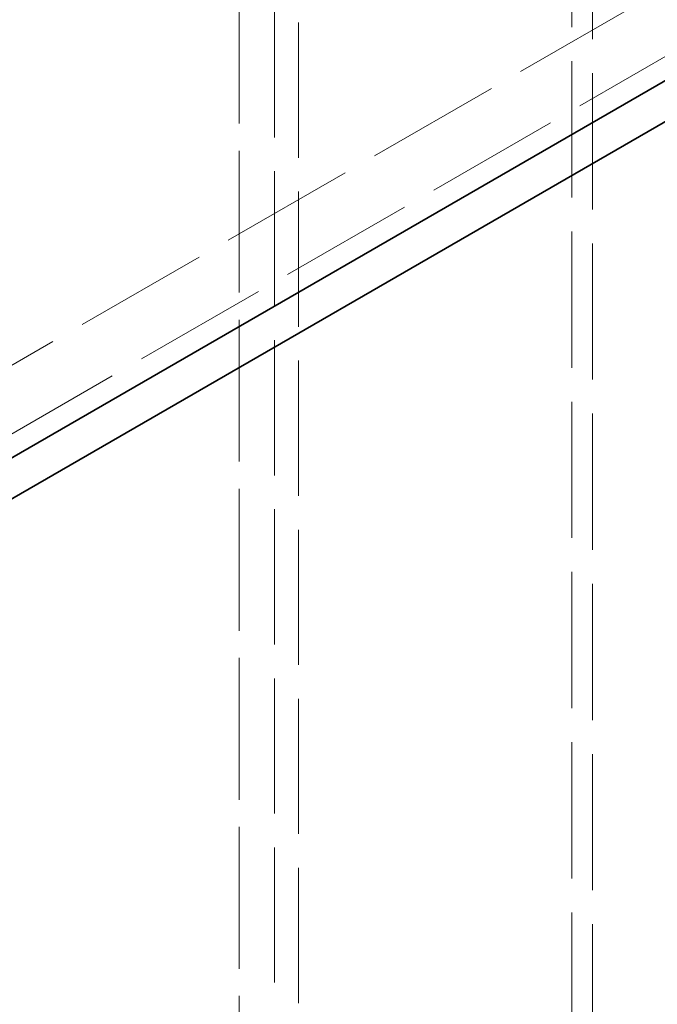
# Model space of a CAD drawing. Units: millimetres. Extents: x 2171 to 8171, y -143 to 4201.
# Drawn here: x 7273 to 7425, y 2758 to 2993 of the extents above; entities that cross this region are included whole.
import ezdxf

# ---------------------------------------------------------------- set-up
doc = ezdxf.new("R2010")
doc.units = ezdxf.units.MM
doc.header["$LTSCALE"] = 15
doc.linetypes.add('DASHED', pattern=[0.2068, 0.1655, -0.0413])
doc.layers.add('Hidden (ISO)', color=1, linetype='DASHED', lineweight=18, true_color=0xff0000)
doc.layers.add('Visible (ISO)', color=7, linetype='Continuous', lineweight=35)

msp = doc.modelspace()

# ---------------------------------------------------------------- linework, layer by layer
at = {"layer": 'Hidden (ISO)', "ltscale": 12.989722}
for p, q in [((7325.44, 2486.43), (7325.44, 3605.03)), ((7325.44, 3605.03), (7325.44, 2486.43)), ((7333.92, 2481.53), (7333.92, 3600.13)), ((7339.58, 3596.86), (7339.58, 2478.26))]:
    msp.add_line(p, q, dxfattribs=at)
at = {"layer": 'Hidden (ISO)', "ltscale": 12.964988}
for p, q in [((6591.46, 2518.27), (7899.61, 3273.53)), ((6605.6, 2510.1), (7913.75, 3265.36))]:
    msp.add_line(p, q, dxfattribs=at)
at = {"layer": 'Hidden (ISO)', "ltscale": 13.081543}
for p, q in [((7404.78, 2382.65), (7404.78, 3012.16)), ((7409.68, 2379.82), (7409.68, 3009.34))]:
    msp.add_line(p, q, dxfattribs=at)
at = {"layer": 'Visible (ISO)'}
for p, q in [((7927.18, 3267.4), (6619.04, 2512.14)), ((6619.04, 2502.35), (7927.18, 3257.61))]:
    msp.add_line(p, q, dxfattribs=at)

doc.saveas('drawing.dxf')
